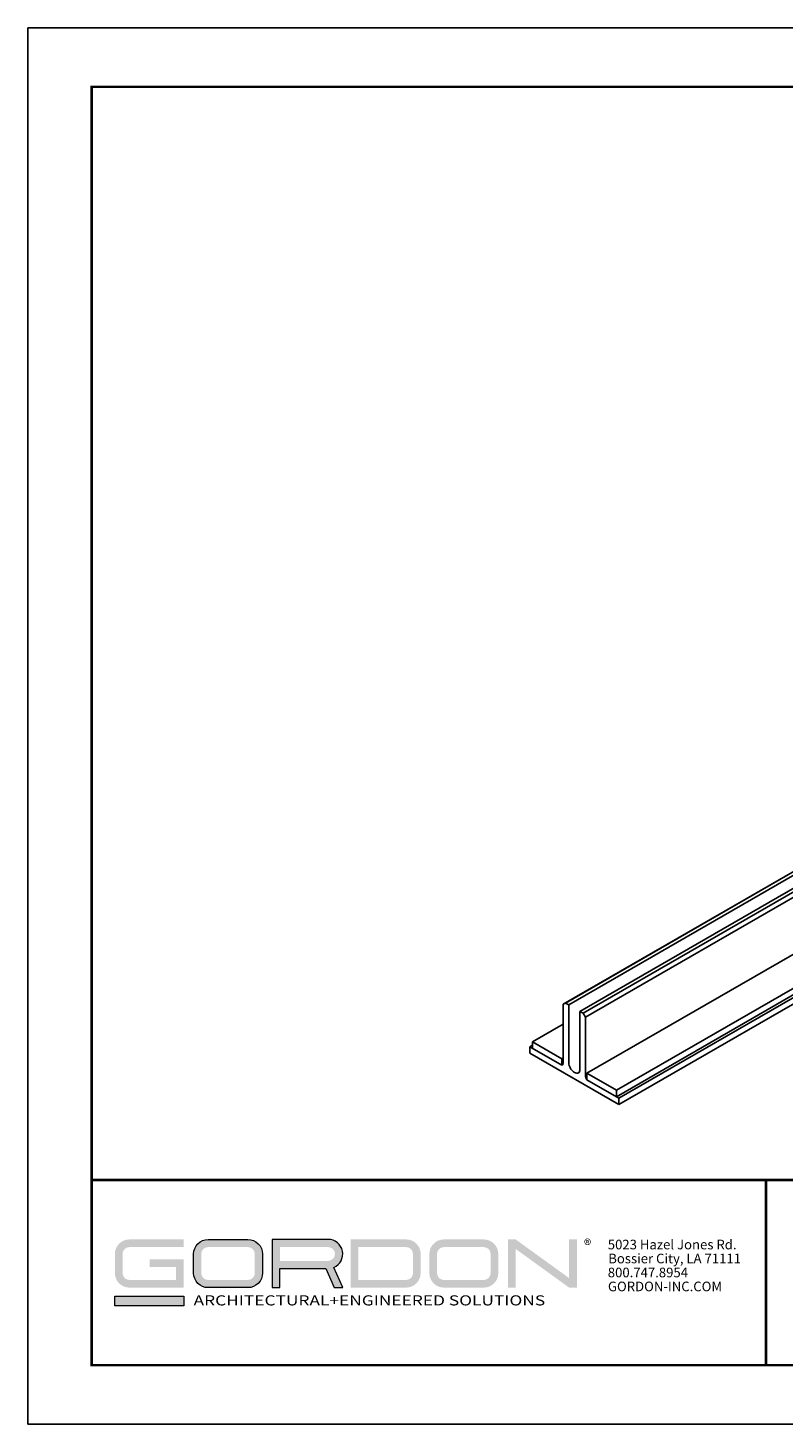
# Model space of a CAD drawing. Units: inches. Extents: x 3 to 247, y 3 to 12.
# Drawn here: x 54 to 59, y 3 to 12 of the extents above; entities that cross this region are included whole.
import ezdxf

# ---------------------------------------------------------------- set-up
doc = ezdxf.new("R2010")
doc.units = ezdxf.units.IN
doc.header["$MEASUREMENT"] = 0
doc.layers.get('0').update_dxf_attribs({"linetype": 'CONTINUOUS'})
doc.layers.get('Defpoints').update_dxf_attribs({"color": 9, "linetype": 'CONTINUOUS'})
doc.layers.add('DETAIL', color=1, linetype='CONTINUOUS')
doc.layers.add('LOGO', color=7, linetype='CONTINUOUS', lineweight=5)
doc.styles.add('ADDRESS', font='arial.ttf')
doc.styles.get("Standard").update_dxf_attribs({"font": 'arial.ttf'})
doc.styles.add('STD', font='arial.ttf')

# ---------------------------------------------------------------- blocks, each defined once
blk = doc.blocks.new('56_2020_WEB')
at = {"layer": 'LOGO'}
h = blk.add_hatch(color=256, dxfattribs=at)
h.dxf.hatch_style = 1
h.paths.add_polyline_path([(0.5588, 0.764), (0.2289, 0.764, 0.414214), (0.1404, 0.6755), (0.1404, 0.5596, 0.414214), (0.2289, 0.4711), (0.5588, 0.4711), (0.5588, 0.644), (0.3523, 0.644), (0.3523, 0.5971), (0.512, 0.5971), (0.512, 0.518), (0.2289, 0.518, -0.414214), (0.1873, 0.5596), (0.1873, 0.6755, -0.414214), (0.2289, 0.7171), (0.5588, 0.7171)])
h.paths.add_polyline_path([(0.9482, 0.764), (0.7068, 0.764, 0.414214), (0.6183, 0.6755), (0.6183, 0.5596, 0.414214), (0.7068, 0.4711), (0.9482, 0.4711, 0.414214), (1.0367, 0.5596), (1.0367, 0.6755, 0.414214)])
h.paths.add_polyline_path([(0.9482, 0.7171, -0.414214), (0.9899, 0.6755), (0.9899, 0.5596, -0.414214), (0.9482, 0.518), (0.7068, 0.518, -0.414214), (0.6652, 0.5596), (0.6652, 0.6755, -0.414214), (0.7068, 0.7171)], flags=16)
h.paths.add_polyline_path([(1.4352, 0.764), (1.0954, 0.764), (1.0954, 0.4711), (1.1423, 0.4711), (1.1423, 0.5869), (1.4219, 0.5869), (1.4726, 0.4711), (1.5237, 0.4711), (1.47, 0.594, 0.816093)])
h.paths.add_polyline_path([(1.4352, 0.7171, -1), (1.4352, 0.6338), (1.1423, 0.6338), (1.1423, 0.7171)], flags=16)
h.paths.add_polyline_path([(1.9086, 0.764), (1.5727, 0.764), (1.5727, 0.4711), (1.9086, 0.4711, 0.414214), (1.9971, 0.5596), (1.9971, 0.6755, 0.414214)])
h.paths.add_polyline_path([(1.9086, 0.7171, -0.414214), (1.9503, 0.6755), (1.9503, 0.5596, -0.414214), (1.9086, 0.518), (1.6196, 0.518), (1.6196, 0.7171)], flags=16)
h.paths.add_polyline_path([(2.38, 0.764), (2.1386, 0.764, 0.414214), (2.05, 0.6755), (2.05, 0.5596, 0.414214), (2.1386, 0.4711), (2.38, 0.4711, 0.414214), (2.4685, 0.5596), (2.4685, 0.6755, 0.414214)])
h.paths.add_polyline_path([(2.38, 0.7171, -0.414214), (2.4216, 0.6755), (2.4216, 0.5596, -0.414214), (2.38, 0.518), (2.1386, 0.518, -0.414214), (2.0969, 0.5596), (2.0969, 0.6755, -0.414214), (2.1386, 0.7171)], flags=16)
h.paths.add_polyline_path([(2.5738, 0.764), (2.527, 0.764), (2.527, 0.4711), (2.5738, 0.4711), (2.5738, 0.7061), (2.8988, 0.4711), (2.9456, 0.4711), (2.9456, 0.764), (2.8988, 0.764), (2.8988, 0.529)])
h = blk.add_hatch(color=1, dxfattribs=at)
h.dxf.hatch_style = 1
h.paths.add_polyline_path([(0.5588, 0.4183), (0.1404, 0.4183), (0.1404, 0.361), (0.5588, 0.361)])
for points in [[(0.7068, 0.4711, -0.414214), (0.6183, 0.5596), (0.6183, 0.6755, -0.414214), (0.7068, 0.764), (0.9482, 0.764, -0.414214), (1.0367, 0.6755), (1.0367, 0.5596, -0.414214), (0.9482, 0.4711)], [(1.0954, 0.4711), (1.1423, 0.4711), (1.1423, 0.5869), (1.4219, 0.5869), (1.4726, 0.4711), (1.5237, 0.4711), (1.47, 0.594, 0.816093), (1.4352, 0.764), (1.0954, 0.764)]]:
    blk.add_lwpolyline(points, format="xyb", close=True, dxfattribs=at)
at = {"layer": 'LOGO', "color": 1}
blk.add_lwpolyline([(0.5588, 0.361), (0.1404, 0.361), (0.1404, 0.4183), (0.5588, 0.4183)], close=True, dxfattribs=at)
at = {"layer": 'LOGO'}
for s, p in [('5023 Hazel Jones Rd.', (3.1334, 0.7036)), ('Bossier City, LA 71111', (3.1362, 0.6187)), ('800.747.8954', (3.1334, 0.5339)), ('GORDON-INC.COM', (3.1343, 0.4491))]:
    blk.add_text(s, height=0.058462, dxfattribs=at).set_placement(p)
at = {"layer": 'LOGO', "style": 'ADDRESS', "width": 1.257419}
blk.add_text('ARCHITECTURAL+ENGINEERED SOLUTIONS', height=0.061386, dxfattribs=at).set_placement((0.6182, 0.363))
at = {"layer": 'LOGO', "color": 1, "insert": (2.9888, 0.7638), "char_height": 0.0674, "attachment_point": 1, "style": 'STD'}
blk.add_mtext('®', dxfattribs=at)
blk = doc.blocks.new('WEB00181')
at = {"layer": 'DETAIL'}
for p, q in [((2.8631, 1.0669), (7.1987, 3.57)), ((2.8772, 1.0744), (7.2128, 3.5775)), ((2.897, 1.063), (7.2326, 3.5661)), ((2.9646, 1.0239), (7.3002, 3.5271)), ((2.9844, 1.0125), (7.32, 3.5157)), ((2.9984, 0.9888), (7.3341, 3.4919)), ((3.0069, 0.6479), (7.3425, 3.1511)), ((3.1854, 0.5449), (7.521, 3.048)), ((3.1854, 0.5058), (7.521, 3.009)), ((3.2014, 0.4966), (7.537, 2.9997)), ((3.2014, 0.4575), (7.537, 2.9607)), ((2.8772, 1.0744), (2.8631, 1.0669)), ((2.8631, 1.0669), (2.8631, 0.7088)), ((2.897, 1.063), (2.8772, 1.0744)), ((2.897, 0.7114), (2.897, 1.063)), ((2.9844, 1.0125), (2.9646, 1.0239)), ((2.9646, 1.0239), (2.9646, 0.6723)), ((2.6761, 0.8389), (2.8631, 0.9468)), ((2.9984, 0.9888), (2.9844, 1.0125)), ((2.9984, 0.6307), (2.9984, 0.9888)), ((2.6602, 0.8091), (2.6761, 0.8183)), ((2.6602, 0.8091), (2.6602, 0.77)), ((2.8547, 0.6968), (2.6602, 0.8091)), ((2.6602, 0.77), (3.2014, 0.4575)), ((2.6761, 0.8389), (2.6761, 0.7998)), ((2.6761, 0.8389), (2.8547, 0.7358)), ((2.8547, 0.7358), (2.8631, 0.7407)), ((2.8547, 0.7358), (2.8547, 0.6968)), ((2.9984, 0.6307), (3.0069, 0.6355)), ((3.0069, 0.6479), (3.0069, 0.6089)), ((3.0069, 0.6479), (3.1854, 0.5449)), ((3.2014, 0.4966), (3.0069, 0.6089)), ((3.1854, 0.5449), (3.1854, 0.5058)), ((3.2014, 0.4966), (3.2014, 0.4575))]:
    blk.add_line(p, q, dxfattribs=at)
for points in [[(2.897, 0.7114, 0.072162), (2.8992, 0.6958, 0.058752), (2.9069, 0.6781, 0.058752)], [(2.9069, 0.6781, 0.058752), (2.9184, 0.6626, 0.072341), (2.9308, 0.6528, 0.106617), (2.9448, 0.6483, 0.156851), (2.9547, 0.6504, 0.156851), (2.9615, 0.658, 0.106395), (2.9646, 0.6723)]]:
    blk.add_lwpolyline(points, format="xyb", dxfattribs=at)
for centre, start_param, end_param in [((2.8462, 0.7186), 2.879645, 3.926843), ((3.0154, 0.6209), 0.78525, 1.832448)]:
    blk.add_ellipse(centre, major_axis=(-0.012, 0.0207), ratio=0.57735, start_param=start_param, end_param=end_param, dxfattribs=at)

msp = doc.modelspace()

# ---------------------------------------------------------------- linework, layer by layer
at = {"const_width": 0.0156}
msp.add_lwpolyline([(64.9995, 3.7459), (54.7945, 3.7459), (54.7945, 11.5107), (64.9995, 11.5107)], close=True, dxfattribs=at)
msp.add_lwpolyline([(54.7945, 4.8709), (64.9995, 4.8709)], dxfattribs=at)
at = {"color": 254, "const_width": 0.0156}
msp.add_lwpolyline([(54.7945, 4.8709), (58.8882, 4.8709), (58.8882, 3.7459)], dxfattribs=at)
at = {"color": 254}
msp.add_lwpolyline([(58.8882, 4.8709), (64.9995, 4.8709), (64.9995, 3.7459), (58.8882, 3.7459)], close=True, dxfattribs=at)
at = {"layer": 'Defpoints'}
msp.add_lwpolyline([(54.407, 3.3883), (65.387, 3.3883), (65.387, 11.8683), (54.407, 11.8683)], close=True, dxfattribs=at)

# ---------------------------------------------------------------- block references
for name, p in [('WEB00181', (54.7945, 4.8709)), ('56_2020_WEB', (54.7945, 3.7459))]:
    msp.add_blockref(name, p)

doc.saveas('drawing.dxf')
